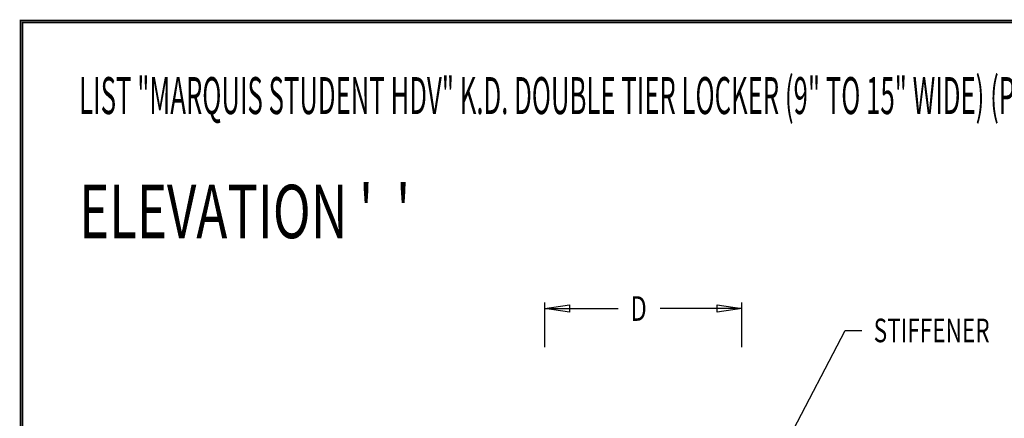
# Model space of a CAD drawing. Extents: x 0 to 196, y -2 to 123.
# Drawn here: x 0 to 60, y 99 to 123 of the extents above; entities that cross this region are included whole.
import ezdxf

# ---------------------------------------------------------------- set-up
doc = ezdxf.new("R2010")
doc.units = 0
doc.header["$MEASUREMENT"] = 0
doc.layers.get('0').update_dxf_attribs({"linetype": 'CONTINUOUS'})
doc.layers.add('CK_LEVEL_9', color=7, linetype='CONTINUOUS')

msp = doc.modelspace()

# ---------------------------------------------------------------- linework, layer by layer
at = {"const_width": 0.0972}
for points in [[(0, 0), (0, 122.871), (195.701, 122.871), (195.701, 0)], [(0.122, 0.122), (0.122, 122.749), (195.579, 122.749), (195.579, 0.122)]]:
    msp.add_lwpolyline(points, close=True, dxfattribs=at)
at = {"layer": 'CK_LEVEL_9', "color": 7, "linetype": 'Continuous'}
for p, q in [((31.903, 102.995), (31.903, 105.717)), ((43.889, 102.995), (43.889, 105.717)), ((31.903, 105.342), (36.361, 105.342)), ((43.889, 105.342), (38.911, 105.342)), ((46.774, 97.511), (50.166, 104.009)), ((50.166, 104.009), (51.181, 104.009))]:
    msp.add_line(p, q, dxfattribs=at)
at = {"layer": 'CK_LEVEL_9', "color": 7, "linetype": 'Continuous', "invisible_edges": 4}
for points in [[(31.903, 105.342), (33.403, 105.567), (33.403, 105.117)], [(43.889, 105.342), (42.389, 105.117), (42.389, 105.567)]]:
    msp.add_3dface(points, dxfattribs=at)

# ---------------------------------------------------------------- texts
at = {"layer": 'CK_LEVEL_9', "color": 7, "linetype": 'Continuous'}
for s, height, width, p in [('LIST "MARQUIS STUDENT HDV" K.D. DOUBLE TIER LOCKER (9" TO 15" WIDE) (PRODUCT No. LMH _ _ _ _ _ _ -2_)', 2.25, 0.51, (3.57, 117.176)), ("ELEVATION '  '", 3.25, 0.7, (3.57, 109.622)), ('D', 1.5, 0.7, (37.111, 104.592)), ('STIFFENER', 1.44, 0.7, (51.901, 103.289))]:
    msp.add_text(s, height=height, dxfattribs=dict(at, width=width)).set_placement(p)

doc.saveas('drawing.dxf')
